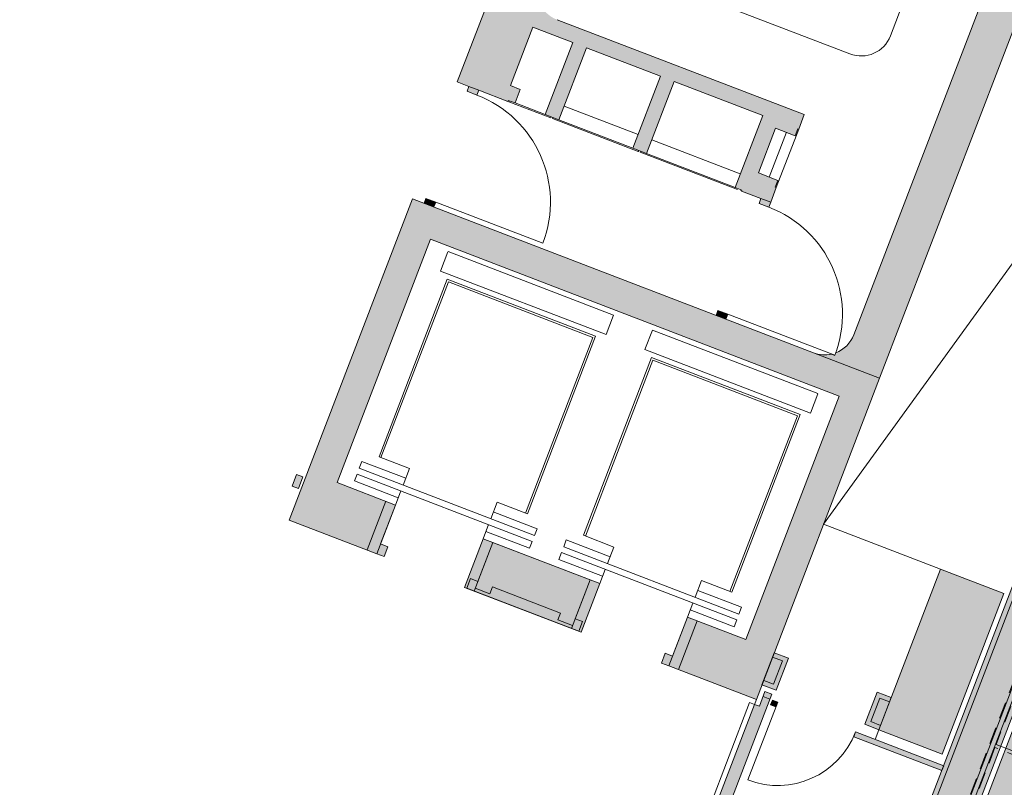
# Model space of a CAD drawing. Units: metres. Extents: x 6127 to 6509, y 343642 to 343987.
# Drawn here: x 6147 to 6156, y 343946 to 343954 of the extents above; entities that cross this region are included whole.
import ezdxf

# ---------------------------------------------------------------- set-up
doc = ezdxf.new("R2010")
doc.units = ezdxf.units.M
doc.header["$LTSCALE"] = 2
for name, pattern in [('DASHED', [0.75, 0.5, -0.25]), ('MITTE', [2, 1.25, -0.25, 0.25, -0.25]), ('VERDECKT', [2.5, 2, -0.5])]:
    doc.linetypes.add(name, pattern=pattern)
for name, color, linetype, lineweight in [('A_00_Block', 214, 'CONTINUOUS', 0), ('A_00_UNBESTIMMT', 7, 'CONTINUOUS', 9), ('A_01_Bebauung_Bestand', 7, 'CONTINUOUS', 20), ('A_02_Untersicht_tragend', 7, 'DASHED', 20), ('A_03_FETÜ_SN', 131, 'CONTINUOUS', 13), ('A_03_Fördertechnik_SN', 7, 'CONTINUOUS', 13), ('A_03_Stiege-Rampe_AN', 7, 'CONTINUOUS', 9), ('A_03_Technik', 7, 'MITTE', 0), ('A_06_Symbol Schacht', 252, 'CONTINUOUS', 13)]:
    doc.layers.add(name, color=color, linetype=linetype, lineweight=lineweight)
doc.layers.add('A_03_DS_Deckenraster', color=7, linetype='VERDECKT', lineweight=5, true_color=0xcc0099)
doc.layers.add('A_06_Solid_Bestand', color=7, linetype='CONTINUOUS', lineweight=0, true_color=0x595959)
doc.layers.add('B_S+V_Schraff_SV', color=7, linetype='CONTINUOUS', lineweight=13, true_color=0xa5e59f, transparency=0.4)

# ---------------------------------------------------------------- blocks, each defined once
blk = doc.blocks.new('TUER')
at = {"layer": 'A_03_FETÜ_SN'}
blk.add_line((-1, 0), (0, 0), dxfattribs=at)
blk.add_arc((0, 0), 1, 90, 180, dxfattribs=at)
blk = doc.blocks.new('*U387')
at = {"layer": 'A_03_DS_Deckenraster', "ltscale": 0.4}
blk.add_lwpolyline([(-89.854, -658.769), (-317.44, -264.578), (-235.058, -217.014), (-226.279, -201.809), (-210.691, -210.809), (-88.98, 0), (88.98, 0), (210.691, -210.809), (226.279, -201.809), (235.058, -217.014), (317.44, -264.578), (89.854, -658.769)], dxfattribs=at)
for points in [[(-292.331, -290.668), (-299.346, -294.719), (-293.496, -304.851), (-286.481, -300.801)], [(-286.331, -301.061), (-293.346, -305.111), (-287.496, -315.243), (-280.481, -311.193)]]:
    blk.add_lwpolyline(points, close=True, dxfattribs=at)

msp = doc.modelspace()

# ---------------------------------------------------------------- hatches: boundary and pattern name
at = {"layer": 'A_06_Solid_Bestand', "ltscale": 10}
h = msp.add_hatch(color=256, dxfattribs=at)
edge = h.paths.add_edge_path()
edge.add_ellipse((6154.408, 343950.916), major_axis=(-0.1763, -0.2427), ratio=1, start_angle=15, end_angle=48.55731)
edge.add_line((6154.4733, 343950.6232), (6154.5052, 343950.6109))
edge.add_ellipse((6153.4782, 343951.0051), major_axis=(0.89, -0.6465), ratio=1, start_angle=15, end_angle=16.36045)
edge.add_ellipse((6154.408, 343950.916), major_axis=(0.2427, -0.1763), ratio=1, start_angle=-33.26909, end_angle=15)
edge.add_line((6154.6881, 343950.8085), (6156.7663, 343956.2234))
edge.add_ellipse((6156.4862, 343956.3309), major_axis=(-0.1763, -0.2427), ratio=1, start_angle=105, end_angle=195)
edge.add_line((6156.5937, 343956.611), (6153.3821, 343957.8435))
edge.add_ellipse((6153.2746, 343957.5635), major_axis=(-0.1763, -0.2427), ratio=1, start_angle=195, end_angle=285)
edge.add_line((6152.9945, 343957.6709), (6151.6688, 343954.2166))
edge.add_ellipse((6151.9489, 343954.1091), major_axis=(-0.1763, -0.2427), ratio=1, start_angle=285, end_angle=375)
edge.add_line((6151.8414, 343953.829), (6154.2127, 343952.9189))
edge.add_line((6154.2127, 343952.9189), (6154.159, 343952.7789))
edge.add_line((6154.159, 343952.7789), (6154.1496, 343952.7825))
edge.add_line((6154.1496, 343952.7825), (6154.1246, 343952.7171))
edge.add_line((6154.1246, 343952.7171), (6153.9378, 343952.7888))
edge.add_line((6153.9378, 343952.7888), (6153.773, 343952.3593))
edge.add_line((6153.773, 343952.3593), (6153.9597, 343952.2877))
edge.add_line((6153.9597, 343952.2877), (6153.9347, 343952.2223))
edge.add_line((6153.9347, 343952.2223), (6153.944, 343952.2187))
edge.add_line((6153.944, 343952.2187), (6153.8902, 343952.0787))
edge.add_line((6153.8902, 343952.0787), (6153.8723, 343952.032))
edge.add_line((6153.8723, 343952.032), (6153.779, 343952.0678))
edge.add_line((6153.779, 343952.0678), (6153.7969, 343952.1145))
edge.add_line((6153.7969, 343952.1145), (6153.6102, 343952.1862))
edge.add_line((6153.6102, 343952.1862), (6153.6138, 343952.1955))
edge.add_line((6153.6138, 343952.1955), (6153.5484, 343952.2206))
edge.add_line((6153.5484, 343952.2206), (6153.8135, 343952.9115))
edge.add_line((6153.8135, 343952.9115), (6152.964, 343953.2375))
edge.add_line((6152.964, 343953.2375), (6152.6988, 343952.5467))
edge.add_line((6152.6988, 343952.5467), (6152.5681, 343952.5968))
edge.add_line((6152.5681, 343952.5968), (6152.8333, 343953.2877))
edge.add_line((6152.8333, 343953.2877), (6152.1237, 343953.56))
edge.add_line((6152.1237, 343953.56), (6151.8586, 343952.8691))
edge.add_line((6151.8586, 343952.8691), (6151.7279, 343952.9193))
edge.add_line((6151.7279, 343952.9193), (6151.993, 343953.6102))
edge.add_line((6151.993, 343953.6102), (6151.6102, 343953.7571))
edge.add_line((6151.6102, 343953.7571), (6151.3952, 343953.1969))
edge.add_line((6151.3952, 343953.1969), (6151.4886, 343953.1611))
edge.add_line((6151.4886, 343953.1611), (6151.4384, 343953.0304))
edge.add_line((6151.4384, 343953.0304), (6151.3731, 343953.0554))
edge.add_line((6151.3731, 343953.0554), (6151.3695, 343953.0461))
edge.add_line((6151.3695, 343953.0461), (6151.0894, 343953.1536))
edge.add_line((6151.0894, 343953.1536), (6151.0715, 343953.1069))
edge.add_line((6151.0715, 343953.1069), (6150.9782, 343953.1428))
edge.add_line((6150.9782, 343953.1428), (6150.9961, 343953.1894))
edge.add_line((6150.9961, 343953.1894), (6150.884, 343953.2324))
edge.add_line((6150.884, 343953.2324), (6152.9264, 343958.554))
edge.add_line((6152.9264, 343958.554), (6157.4077, 343956.8341))
edge.add_line((6157.4077, 343956.8341), (6154.9354, 343950.3923))
edge.add_line((6154.9354, 343950.3923), (6154.3005, 343950.6359))
h = msp.add_hatch(color=256, dxfattribs=at)
edge = h.paths.add_edge_path()
edge.add_ellipse((6154.408, 343950.916), major_axis=(-0.1763, -0.2427), ratio=1, start_angle=15, end_angle=48.55731)
edge.add_line((6154.4733, 343950.6232), (6154.5052, 343950.6109))
edge.add_ellipse((6153.4782, 343951.0051), major_axis=(0.89, -0.6465), ratio=1, start_angle=15, end_angle=16.36045)
edge.add_ellipse((6154.408, 343950.916), major_axis=(0.2427, -0.1763), ratio=1, start_angle=-33.26909, end_angle=15)
edge.add_line((6154.6881, 343950.8085), (6156.7663, 343956.2234))
edge.add_ellipse((6156.4862, 343956.3309), major_axis=(-0.1763, -0.2427), ratio=1, start_angle=105, end_angle=195)
edge.add_line((6156.5937, 343956.611), (6153.3821, 343957.8435))
edge.add_ellipse((6153.2746, 343957.5635), major_axis=(-0.1763, -0.2427), ratio=1, start_angle=195, end_angle=285)
edge.add_line((6152.9945, 343957.6709), (6151.6688, 343954.2166))
edge.add_ellipse((6151.9489, 343954.1091), major_axis=(-0.1763, -0.2427), ratio=1, start_angle=285, end_angle=375)
edge.add_line((6151.8414, 343953.829), (6154.2127, 343952.9189))
edge.add_line((6154.2127, 343952.9189), (6154.159, 343952.7789))
edge.add_line((6154.159, 343952.7789), (6154.1496, 343952.7825))
edge.add_line((6154.1496, 343952.7825), (6154.1246, 343952.7171))
edge.add_line((6154.1246, 343952.7171), (6153.9378, 343952.7888))
edge.add_line((6153.9378, 343952.7888), (6153.773, 343952.3593))
edge.add_line((6153.773, 343952.3593), (6153.9597, 343952.2877))
edge.add_line((6153.9597, 343952.2877), (6153.9347, 343952.2223))
edge.add_line((6153.9347, 343952.2223), (6153.944, 343952.2187))
edge.add_line((6153.944, 343952.2187), (6153.8902, 343952.0787))
edge.add_line((6153.8902, 343952.0787), (6153.8723, 343952.032))
edge.add_line((6153.8723, 343952.032), (6153.779, 343952.0678))
edge.add_line((6153.779, 343952.0678), (6153.7969, 343952.1145))
edge.add_line((6153.7969, 343952.1145), (6153.6102, 343952.1862))
edge.add_line((6153.6102, 343952.1862), (6153.6138, 343952.1955))
edge.add_line((6153.6138, 343952.1955), (6153.5484, 343952.2206))
edge.add_line((6153.5484, 343952.2206), (6153.8135, 343952.9115))
edge.add_line((6153.8135, 343952.9115), (6152.964, 343953.2375))
edge.add_line((6152.964, 343953.2375), (6152.6988, 343952.5467))
edge.add_line((6152.6988, 343952.5467), (6152.5681, 343952.5968))
edge.add_line((6152.5681, 343952.5968), (6152.8333, 343953.2877))
edge.add_line((6152.8333, 343953.2877), (6152.1237, 343953.56))
edge.add_line((6152.1237, 343953.56), (6151.8586, 343952.8691))
edge.add_line((6151.8586, 343952.8691), (6151.7279, 343952.9193))
edge.add_line((6151.7279, 343952.9193), (6151.993, 343953.6102))
edge.add_line((6151.993, 343953.6102), (6151.6102, 343953.7571))
edge.add_line((6151.6102, 343953.7571), (6151.3952, 343953.1969))
edge.add_line((6151.3952, 343953.1969), (6151.4886, 343953.1611))
edge.add_line((6151.4886, 343953.1611), (6151.4384, 343953.0304))
edge.add_line((6151.4384, 343953.0304), (6151.3731, 343953.0554))
edge.add_line((6151.3731, 343953.0554), (6151.3695, 343953.0461))
edge.add_line((6151.3695, 343953.0461), (6151.0894, 343953.1536))
edge.add_line((6151.0894, 343953.1536), (6151.0715, 343953.1069))
edge.add_line((6151.0715, 343953.1069), (6150.9782, 343953.1428))
edge.add_line((6150.9782, 343953.1428), (6150.9961, 343953.1894))
edge.add_line((6150.9961, 343953.1894), (6150.884, 343953.2324))
edge.add_line((6150.884, 343953.2324), (6152.9264, 343958.554))
edge.add_line((6152.9264, 343958.554), (6157.4077, 343956.8341))
edge.add_line((6157.4077, 343956.8341), (6154.9354, 343950.3923))
edge.add_line((6154.9354, 343950.3923), (6154.3005, 343950.6359))
for points in [[(6155.1265, 343944.3314), (6154.711, 343944.4908), (6159.0751, 343955.8622), (6159.4906, 343955.7027)], [(6155.1265, 343944.3314), (6154.711, 343944.4908), (6159.0751, 343955.8622), (6159.4906, 343955.7027)], [(6152.9127, 343947.6338), (6152.8427, 343947.6607), (6152.8786, 343947.7541), (6152.9486, 343947.7272), (6153.0919, 343948.1006), (6153.6521, 343947.8856), (6154.5478, 343950.2197), (6150.6267, 343951.7245), (6149.7309, 343949.3905), (6150.2911, 343949.1755), (6150.1478, 343948.8021), (6150.2178, 343948.7752), (6150.182, 343948.6819), (6150.1119, 343948.7087), (6149.2717, 343949.0312), (6150.4541, 343952.1121), (6154.9354, 343950.3923), (6153.753, 343947.3114)], [(6150.1119, 343948.7087), (6150.2911, 343949.1755), (6149.7309, 343949.3905), (6150.6267, 343951.7245), (6154.5478, 343950.2197), (6153.6521, 343947.8856), (6153.0919, 343948.1006), (6152.9127, 343947.6338), (6153.753, 343947.3114), (6154.9354, 343950.3923), (6150.4541, 343952.1121), (6149.2717, 343949.0312)], [(6152.9127, 343947.6338), (6152.8427, 343947.6607), (6152.8786, 343947.7541), (6152.9486, 343947.7272), (6153.0919, 343948.1006), (6153.6521, 343947.8856), (6154.5478, 343950.2197), (6150.6267, 343951.7245), (6149.7309, 343949.3905), (6150.2911, 343949.1755), (6150.1478, 343948.8021), (6150.2178, 343948.7752), (6150.182, 343948.6819), (6150.1119, 343948.7087), (6149.2717, 343949.0312), (6150.4541, 343952.1121), (6154.9354, 343950.3923), (6153.753, 343947.3114)], [(6150.1119, 343948.7087), (6150.2911, 343949.1755), (6149.7309, 343949.3905), (6150.6267, 343951.7245), (6154.5478, 343950.2197), (6153.6521, 343947.8856), (6153.0919, 343948.1006), (6152.9127, 343947.6338), (6153.753, 343947.3114), (6154.9354, 343950.3923), (6150.4541, 343952.1121), (6149.2717, 343949.0312)], [(6150.5661, 343952.0691), (6150.584, 343952.1158), (6150.6774, 343952.08), (6150.6595, 343952.0333)], [(6150.5661, 343952.0691), (6150.584, 343952.1158), (6150.6774, 343952.08), (6150.6595, 343952.0333)], [(6152.0725, 343947.9563), (6152.2517, 343948.4231), (6151.1313, 343948.8531), (6150.9522, 343948.3863)], [(6152.0725, 343947.9563), (6152.2517, 343948.4231), (6151.1313, 343948.8531), (6150.9522, 343948.3863)], [(6150.9755, 343948.3773), (6151.0113, 343948.4707), (6151.0814, 343948.4438), (6151.2247, 343948.8172), (6152.1583, 343948.4589), (6152.015, 343948.0855), (6152.085, 343948.0586), (6152.0492, 343947.9653)], [(6150.9755, 343948.3773), (6151.0113, 343948.4707), (6151.0814, 343948.4438), (6151.2247, 343948.8172), (6152.1583, 343948.4589), (6152.015, 343948.0855), (6152.085, 343948.0586), (6152.0492, 343947.9653)], [(6156.1251, 343948.329), (6155.5183, 343948.5619), (6154.9271, 343947.0214), (6155.5339, 343946.7885)], [(6156.1251, 343948.329), (6155.5183, 343948.5619), (6154.9271, 343947.0214), (6155.5339, 343946.7885)], [(6154.0604, 343947.7075), (6153.925, 343947.7595), (6153.8067, 343947.4514), (6153.9421, 343947.3994)], [(6154.0604, 343947.7075), (6153.925, 343947.7595), (6153.8067, 343947.4514), (6153.9421, 343947.3994)], [(6153.7351, 343947.2647), (6153.7818, 343947.2468), (6153.8355, 343947.3868), (6153.9009, 343947.3617), (6152.9729, 343944.9437), (6152.8608, 343944.9867)], [(6153.7351, 343947.2647), (6153.7818, 343947.2468), (6153.8355, 343947.3868), (6153.9009, 343947.3617), (6152.9729, 343944.9437), (6152.8608, 343944.9867)], [(6155.0453, 343947.3295), (6154.9099, 343947.3815), (6154.7917, 343947.0734), (6154.9271, 343947.0214)], [(6155.0453, 343947.3295), (6154.9099, 343947.3815), (6154.7917, 343947.0734), (6154.9271, 343947.0214)], [(6153.9576, 343947.2864), (6153.9063, 343947.3061), (6153.8884, 343947.2594), (6153.9397, 343947.2397)], [(6153.9576, 343947.2864), (6153.9063, 343947.3061), (6153.8884, 343947.2594), (6153.9397, 343947.2397)], [(6154.7045, 343946.9998), (6154.6865, 343946.9531), (6155.5315, 343946.6288), (6155.5494, 343946.6755)], [(6154.7045, 343946.9998), (6154.6865, 343946.9531), (6155.5315, 343946.6288), (6155.5494, 343946.6755)]]:
    msp.add_hatch(color=256, dxfattribs=at).paths.add_polyline_path(points)
h = msp.add_hatch(color=256, dxfattribs=at)
h.paths.add_polyline_path([(6153.3669, 343950.9942), (6153.3848, 343951.0409), (6153.4782, 343951.0051), (6153.4603, 343950.9584)])
edge = h.paths.add_edge_path(flags=16)
edge.add_line((6153.4603, 343950.9584), (6153.4782, 343951.0051))
h = msp.add_hatch(color=256, dxfattribs=at)
h.paths.add_polyline_path([(6153.3669, 343950.9942), (6153.3848, 343951.0409), (6153.4782, 343951.0051), (6153.4603, 343950.9584)])
edge = h.paths.add_edge_path(flags=16)
edge.add_line((6153.4603, 343950.9584), (6153.4782, 343951.0051))
at = {"layer": 'A_06_Solid_Bestand'}
msp.add_hatch(color=256, dxfattribs=at).paths.add_polyline_path([(6149.4042, 343949.4463), (6149.3435, 343949.4696), (6149.3005, 343949.3575), (6149.3612, 343949.3342)])
msp.add_hatch(color=256, dxfattribs=at).paths.add_polyline_path([(6149.4042, 343949.4463), (6149.3435, 343949.4696), (6149.3005, 343949.3575), (6149.3612, 343949.3342)])
at = {"layer": 'B_S+V_Schraff_SV'}
h = msp.add_hatch(color=256, dxfattribs=at)
h.dxf.hatch_style = 1
h.paths.add_polyline_path([(6158.6003, 343953.2434), (6155.1516, 343944.2575), (6157.3923, 343943.3975), (6160.8409, 343952.3835)])
h = msp.add_hatch(color=256, dxfattribs=at)
h.dxf.hatch_style = 1
h.paths.add_polyline_path([(6158.6003, 343953.2434), (6155.1516, 343944.2575), (6157.3923, 343943.3975), (6160.8409, 343952.3835)])

# ---------------------------------------------------------------- linework, layer by layer
at = {"layer": 'A_00_UNBESTIMMT'}
for p, q in [((6158.6003, 343953.2434), (6155.1015, 343944.1268)), ((6158.6003, 343953.2434), (6155.1015, 343944.1268)), ((6152.9539, 343945.3687), (6153.6884, 343947.2826)), ((6152.9539, 343945.3687), (6153.6884, 343947.2826)), ((6153.6884, 343947.2826), (6153.7351, 343947.2647)), ((6153.6884, 343947.2826), (6153.7351, 343947.2647)), ((6153.7351, 343947.2647), (6153.753, 343947.3114)), ((6153.7351, 343947.2647), (6153.753, 343947.3114))]:
    msp.add_line(p, q, dxfattribs=at)
at = {"layer": 'A_01_Bebauung_Bestand'}
for p, q in [((6150.884, 343953.2324), (6152.9264, 343958.554)), ((6150.884, 343953.2324), (6152.9264, 343958.554)), ((6157.4077, 343956.8341), (6154.9354, 343950.3923)), ((6157.4077, 343956.8341), (6154.9354, 343950.3923)), ((6154.6881, 343950.8085), (6156.7663, 343956.2234)), ((6154.6881, 343950.8085), (6156.7663, 343956.2234)), ((6159.101, 343955.804), (6154.7763, 343944.5354)), ((6159.101, 343955.804), (6154.7763, 343944.5354)), ((6159.4392, 343955.7224), (6155.0823, 343944.3698)), ((6159.4392, 343955.7224), (6155.0823, 343944.3698)), ((6151.6102, 343953.7571), (6151.3952, 343953.1969)), ((6151.6102, 343953.7571), (6151.3952, 343953.1969)), ((6151.993, 343953.6102), (6151.6102, 343953.7571)), ((6151.993, 343953.6102), (6151.6102, 343953.7571)), ((6151.8414, 343953.829), (6154.2127, 343952.9189)), ((6151.8414, 343953.829), (6154.2127, 343952.9189)), ((6151.7279, 343952.9193), (6151.993, 343953.6102)), ((6151.7279, 343952.9193), (6151.993, 343953.6102)), ((6152.1237, 343953.56), (6151.8586, 343952.8691)), ((6152.1237, 343953.56), (6151.8586, 343952.8691)), ((6152.8333, 343953.2877), (6152.1237, 343953.56)), ((6152.8333, 343953.2877), (6152.1237, 343953.56)), ((6152.5681, 343952.5968), (6152.8333, 343953.2877)), ((6152.5681, 343952.5968), (6152.8333, 343953.2877)), ((6150.9961, 343953.1894), (6150.884, 343953.2324)), ((6150.9961, 343953.1894), (6150.884, 343953.2324)), ((6150.9782, 343953.1428), (6150.9961, 343953.1894)), ((6150.9782, 343953.1428), (6150.9961, 343953.1894)), ((6151.0894, 343953.1536), (6150.9961, 343953.1894)), ((6151.0894, 343953.1536), (6150.9961, 343953.1894)), ((6151.3952, 343953.1969), (6151.4886, 343953.1611)), ((6151.3952, 343953.1969), (6151.4886, 343953.1611)), ((6152.964, 343953.2375), (6152.6988, 343952.5467)), ((6152.964, 343953.2375), (6152.6988, 343952.5467)), ((6153.8135, 343952.9115), (6152.964, 343953.2375)), ((6153.8135, 343952.9115), (6152.964, 343953.2375)), ((6151.0715, 343953.1069), (6150.9782, 343953.1428)), ((6151.0715, 343953.1069), (6150.9782, 343953.1428)), ((6151.0894, 343953.1536), (6151.0715, 343953.1069)), ((6151.0894, 343953.1536), (6151.0715, 343953.1069)), ((6151.3695, 343953.0461), (6151.0894, 343953.1536)), ((6151.3695, 343953.0461), (6151.0894, 343953.1536)), ((6151.4886, 343953.1611), (6151.4384, 343953.0304)), ((6151.4886, 343953.1611), (6151.4384, 343953.0304)), ((6151.3731, 343953.0554), (6151.3695, 343953.0461)), ((6151.3731, 343953.0554), (6151.3695, 343953.0461)), ((6151.4384, 343953.0304), (6151.3731, 343953.0554)), ((6151.4384, 343953.0304), (6151.3731, 343953.0554)), ((6151.8586, 343952.8691), (6151.7279, 343952.9193)), ((6151.8586, 343952.8691), (6151.7279, 343952.9193)), ((6153.5484, 343952.2206), (6153.8135, 343952.9115)), ((6153.5484, 343952.2206), (6153.8135, 343952.9115)), ((6154.2127, 343952.9189), (6154.159, 343952.7789)), ((6154.2127, 343952.9189), (6154.159, 343952.7789)), ((6153.9378, 343952.7888), (6153.773, 343952.3593)), ((6153.9378, 343952.7888), (6153.773, 343952.3593)), ((6154.1246, 343952.7171), (6153.9378, 343952.7888)), ((6154.1246, 343952.7171), (6153.9378, 343952.7888)), ((6154.1496, 343952.7825), (6154.1246, 343952.7171)), ((6154.1496, 343952.7825), (6154.1246, 343952.7171)), ((6154.159, 343952.7789), (6154.1496, 343952.7825)), ((6154.159, 343952.7789), (6154.1496, 343952.7825)), ((6152.6988, 343952.5467), (6152.5681, 343952.5968)), ((6152.6988, 343952.5467), (6152.5681, 343952.5968)), ((6153.773, 343952.3593), (6153.9597, 343952.2877)), ((6153.773, 343952.3593), (6153.9597, 343952.2877)), ((6153.9597, 343952.2877), (6153.9347, 343952.2223)), ((6153.9597, 343952.2877), (6153.9347, 343952.2223)), ((6153.6138, 343952.1955), (6153.5484, 343952.2206)), ((6153.6138, 343952.1955), (6153.5484, 343952.2206)), ((6153.6102, 343952.1862), (6153.6138, 343952.1955)), ((6153.6102, 343952.1862), (6153.6138, 343952.1955)), ((6153.7969, 343952.1145), (6153.6102, 343952.1862)), ((6153.7969, 343952.1145), (6153.6102, 343952.1862)), ((6153.944, 343952.2187), (6153.8902, 343952.0787)), ((6153.944, 343952.2187), (6153.8902, 343952.0787)), ((6153.9347, 343952.2223), (6153.944, 343952.2187)), ((6153.9347, 343952.2223), (6153.944, 343952.2187)), ((6150.5661, 343952.0691), (6150.584, 343952.1158)), ((6150.5661, 343952.0691), (6150.584, 343952.1158)), ((6150.6595, 343952.0333), (6150.5661, 343952.0691)), ((6150.6595, 343952.0333), (6150.5661, 343952.0691)), ((6150.584, 343952.1158), (6150.6774, 343952.08)), ((6150.584, 343952.1158), (6150.6774, 343952.08)), ((6150.6774, 343952.08), (6150.6595, 343952.0333)), ((6150.6774, 343952.08), (6150.6595, 343952.0333)), ((6153.779, 343952.0678), (6153.7969, 343952.1145)), ((6153.779, 343952.0678), (6153.7969, 343952.1145)), ((6153.8723, 343952.032), (6153.779, 343952.0678)), ((6153.8723, 343952.032), (6153.779, 343952.0678)), ((6153.7969, 343952.1145), (6153.8902, 343952.0787)), ((6153.7969, 343952.1145), (6153.8902, 343952.0787)), ((6153.8902, 343952.0787), (6153.8723, 343952.032)), ((6153.8902, 343952.0787), (6153.8723, 343952.032)), ((6153.3669, 343950.9942), (6153.3848, 343951.0409)), ((6153.3669, 343950.9942), (6153.3848, 343951.0409)), ((6153.3848, 343951.0409), (6153.4782, 343951.0051)), ((6153.3848, 343951.0409), (6153.4782, 343951.0051)), ((6153.4782, 343951.0051), (6153.4603, 343950.9584)), ((6153.4782, 343951.0051), (6153.4603, 343950.9584)), ((6153.4603, 343950.9584), (6153.3669, 343950.9942)), ((6153.4603, 343950.9584), (6153.3669, 343950.9942)), ((6154.9354, 343950.3923), (6154.3005, 343950.6359)), ((6154.9354, 343950.3923), (6154.3005, 343950.6359)), ((6154.4733, 343950.6232), (6154.5052, 343950.6109)), ((6154.4733, 343950.6232), (6154.5052, 343950.6109)), ((6149.3005, 343949.3575), (6149.3435, 343949.4696)), ((6149.3005, 343949.3575), (6149.3435, 343949.4696)), ((6149.3435, 343949.4696), (6149.4042, 343949.4463)), ((6149.3435, 343949.4696), (6149.4042, 343949.4463)), ((6149.3612, 343949.3342), (6149.4042, 343949.4463)), ((6149.3612, 343949.3342), (6149.4042, 343949.4463)), ((6149.3005, 343949.3575), (6149.3612, 343949.3342)), ((6149.3005, 343949.3575), (6149.3612, 343949.3342)), ((6156.4985, 343948.1857), (6155.0564, 343944.4279)), ((6156.4985, 343948.1857), (6155.0564, 343944.4279)), ((6154.0022, 343947.6816), (6153.9089, 343947.7175)), ((6154.0022, 343947.6816), (6153.9089, 343947.7175)), ((6154.0022, 343947.6816), (6153.9162, 343947.4576)), ((6154.0022, 343947.6816), (6153.9162, 343947.4576)), ((6153.9162, 343947.4576), (6153.8229, 343947.4934)), ((6153.9162, 343947.4576), (6153.8229, 343947.4934)), ((6153.8829, 343947.315), (6153.8176, 343947.3401)), ((6153.8829, 343947.315), (6153.8176, 343947.3401)), ((6154.9358, 343947.3233), (6154.8498, 343947.0993)), ((6154.9358, 343947.3233), (6154.8498, 343947.0993)), ((6155.0292, 343947.2875), (6154.9358, 343947.3233)), ((6155.0292, 343947.2875), (6154.9358, 343947.3233)), ((6154.9432, 343947.0634), (6154.8498, 343947.0993)), ((6154.9432, 343947.0634), (6154.8498, 343947.0993)), ((6154.9271, 343947.0214), (6154.8912, 343946.9281)), ((6154.9271, 343947.0214), (6154.8912, 343946.9281))]:
    msp.add_line(p, q, dxfattribs=at)
at = {"layer": 'A_01_Bebauung_Bestand', "ltscale": 10}
for p, q in [((6150.0186, 343948.7446), (6150.1977, 343949.2114)), ((6150.0186, 343948.7446), (6150.1977, 343949.2114)), ((6151.0455, 343948.3504), (6151.2247, 343948.8172)), ((6151.0455, 343948.3504), (6151.2247, 343948.8172)), ((6151.9791, 343947.9921), (6152.1583, 343948.4589)), ((6151.9791, 343947.9921), (6152.1583, 343948.4589)), ((6151.1963, 343948.3247), (6151.0563, 343948.3784)), ((6151.1963, 343948.3247), (6151.0563, 343948.3784)), ((6151.1963, 343948.3247), (6151.2214, 343948.39)), ((6151.1963, 343948.3247), (6151.2214, 343948.39)), ((6151.8749, 343948.1392), (6151.2214, 343948.39)), ((6151.8749, 343948.1392), (6151.2214, 343948.39)), ((6151.8499, 343948.0739), (6151.8749, 343948.1392)), ((6151.8499, 343948.0739), (6151.8749, 343948.1392)), ((6151.9899, 343948.0201), (6151.8499, 343948.0739)), ((6151.9899, 343948.0201), (6151.8499, 343948.0739)), ((6153.0061, 343947.598), (6153.1853, 343948.0648)), ((6153.0061, 343947.598), (6153.1853, 343948.0648))]:
    msp.add_line(p, q, dxfattribs=at)
at = {"layer": 'A_01_Bebauung_Bestand'}
for points in [[(6155.1265, 343944.3314), (6154.711, 343944.4908), (6159.0751, 343955.8622), (6159.4906, 343955.7027), (6155.1265, 343944.3314)], [(6155.1265, 343944.3314), (6154.711, 343944.4908), (6159.0751, 343955.8622), (6159.4906, 343955.7027), (6155.1265, 343944.3314)], [(6156.1251, 343948.329), (6155.5183, 343948.5619), (6154.9271, 343947.0214), (6155.5339, 343946.7885), (6156.1251, 343948.329)], [(6156.1251, 343948.329), (6155.5183, 343948.5619), (6154.9271, 343947.0214), (6155.5339, 343946.7885), (6156.1251, 343948.329)], [(6154.0604, 343947.7075), (6153.925, 343947.7595), (6153.8067, 343947.4514), (6153.9421, 343947.3994), (6154.0604, 343947.7075)], [(6154.0604, 343947.7075), (6153.925, 343947.7595), (6153.8067, 343947.4514), (6153.9421, 343947.3994), (6154.0604, 343947.7075)], [(6153.7351, 343947.2647), (6152.8608, 343944.9867), (6152.9729, 343944.9437), (6153.9009, 343947.3617)], [(6153.7351, 343947.2647), (6152.8608, 343944.9867), (6152.9729, 343944.9437), (6153.9009, 343947.3617)], [(6153.7351, 343947.2647), (6153.7818, 343947.2468), (6153.8355, 343947.3868), (6153.9009, 343947.3617)], [(6153.7351, 343947.2647), (6153.7818, 343947.2468), (6153.8355, 343947.3868), (6153.9009, 343947.3617)], [(6155.0453, 343947.3295), (6154.9099, 343947.3815), (6154.7917, 343947.0734), (6154.9271, 343947.0214), (6155.0453, 343947.3295)], [(6155.0453, 343947.3295), (6154.9099, 343947.3815), (6154.7917, 343947.0734), (6154.9271, 343947.0214), (6155.0453, 343947.3295)], [(6153.9576, 343947.2864), (6153.9063, 343947.3061), (6153.8884, 343947.2594), (6153.9397, 343947.2397), (6153.9576, 343947.2864)], [(6153.9576, 343947.2864), (6153.9063, 343947.3061), (6153.8884, 343947.2594), (6153.9397, 343947.2397), (6153.9576, 343947.2864)], [(6154.7045, 343946.9998), (6154.6865, 343946.9531), (6155.5315, 343946.6288), (6155.5494, 343946.6755), (6154.7045, 343946.9998)], [(6154.7045, 343946.9998), (6154.6865, 343946.9531), (6155.5315, 343946.6288), (6155.5494, 343946.6755), (6154.7045, 343946.9998)]]:
    msp.add_lwpolyline(points, dxfattribs=at)
for points in [[(6152.9127, 343947.6338), (6152.8427, 343947.6607), (6152.8786, 343947.7541), (6152.9486, 343947.7272), (6153.0919, 343948.1006), (6153.6521, 343947.8856), (6154.5478, 343950.2197), (6150.6267, 343951.7245), (6149.7309, 343949.3905), (6150.2911, 343949.1755), (6150.1478, 343948.8021), (6150.2178, 343948.7752), (6150.182, 343948.6819), (6150.1119, 343948.7087), (6149.2717, 343949.0312), (6150.4541, 343952.1121), (6154.9354, 343950.3923), (6153.753, 343947.3114)], [(6152.9127, 343947.6338), (6152.8427, 343947.6607), (6152.8786, 343947.7541), (6152.9486, 343947.7272), (6153.0919, 343948.1006), (6153.6521, 343947.8856), (6154.5478, 343950.2197), (6150.6267, 343951.7245), (6149.7309, 343949.3905), (6150.2911, 343949.1755), (6150.1478, 343948.8021), (6150.2178, 343948.7752), (6150.182, 343948.6819), (6150.1119, 343948.7087), (6149.2717, 343949.0312), (6150.4541, 343952.1121), (6154.9354, 343950.3923), (6153.753, 343947.3114)], [(6150.9755, 343948.3773), (6151.0113, 343948.4707), (6151.0814, 343948.4438), (6151.2247, 343948.8172), (6152.1583, 343948.4589), (6152.015, 343948.0855), (6152.085, 343948.0586), (6152.0492, 343947.9653)], [(6150.9755, 343948.3773), (6151.0113, 343948.4707), (6151.0814, 343948.4438), (6151.2247, 343948.8172), (6152.1583, 343948.4589), (6152.015, 343948.0855), (6152.085, 343948.0586), (6152.0492, 343947.9653)]]:
    msp.add_lwpolyline(points, close=True, dxfattribs=at)
at = {"layer": 'A_01_Bebauung_Bestand', "ltscale": 10}
for points in [[(6150.1119, 343948.7087), (6150.2911, 343949.1755), (6149.7309, 343949.3905), (6150.6267, 343951.7245), (6154.5478, 343950.2197), (6153.6521, 343947.8856), (6153.0919, 343948.1006), (6152.9127, 343947.6338), (6153.753, 343947.3114), (6154.9354, 343950.3923), (6150.4541, 343952.1121), (6149.2717, 343949.0312)], [(6150.1119, 343948.7087), (6150.2911, 343949.1755), (6149.7309, 343949.3905), (6150.6267, 343951.7245), (6154.5478, 343950.2197), (6153.6521, 343947.8856), (6153.0919, 343948.1006), (6152.9127, 343947.6338), (6153.753, 343947.3114), (6154.9354, 343950.3923), (6150.4541, 343952.1121), (6149.2717, 343949.0312)], [(6152.0725, 343947.9563), (6152.2517, 343948.4231), (6151.1313, 343948.8531), (6150.9522, 343948.3863)], [(6152.0725, 343947.9563), (6152.2517, 343948.4231), (6151.1313, 343948.8531), (6150.9522, 343948.3863)]]:
    msp.add_lwpolyline(points, close=True, dxfattribs=at)
for centre, radius, start, end in [((6154.408, 343950.916), 0.3, 290.73503, 339.00412), ((6154.408, 343950.916), 0.3, 290.73503, 339.00412), ((6154.408, 343950.916), 0.3, 249.00412, 282.56143), ((6154.408, 343950.916), 0.3, 249.00412, 282.56143), ((6153.4782, 343951.0051), 1.1, 339.00412, 340.36457), ((6153.4782, 343951.0051), 1.1, 339.00412, 340.36457)]:
    msp.add_arc(centre, radius, start, end, dxfattribs=at)
at = {"layer": 'A_02_Untersicht_tragend'}
for p, q in [((6151.3788, 343953.0425), (6151.3824, 343953.0519)), ((6151.3788, 343953.0425), (6151.3824, 343953.0519)), ((6151.3788, 343953.0425), (6151.7803, 343952.8885)), ((6151.3788, 343953.0425), (6151.7803, 343952.8885)), ((6151.4384, 343953.0304), (6151.7279, 343952.9193)), ((6151.4384, 343953.0304), (6151.7279, 343952.9193)), ((6151.9087, 343952.9998), (6152.6183, 343952.7275)), ((6151.9087, 343952.9998), (6152.6183, 343952.7275)), ((6151.7839, 343952.8978), (6151.7803, 343952.8885)), ((6151.7839, 343952.8978), (6151.7803, 343952.8885)), ((6151.8026, 343952.8906), (6151.799, 343952.8813)), ((6151.8026, 343952.8906), (6151.799, 343952.8813)), ((6151.799, 343952.8813), (6152.6205, 343952.566)), ((6151.799, 343952.8813), (6152.6205, 343952.566)), ((6151.8586, 343952.8691), (6152.5681, 343952.5968)), ((6151.8586, 343952.8691), (6152.5681, 343952.5968)), ((6154.0405, 343952.7494), (6153.8757, 343952.3199)), ((6154.0405, 343952.7494), (6153.8757, 343952.3199)), ((6154.159, 343952.7789), (6153.944, 343952.2187)), ((6154.159, 343952.7789), (6153.944, 343952.2187)), ((6152.749, 343952.6774), (6153.5986, 343952.3513)), ((6152.749, 343952.6774), (6153.5986, 343952.3513)), ((6152.6241, 343952.5753), (6152.6205, 343952.566)), ((6152.6241, 343952.5753), (6152.6205, 343952.566)), ((6152.6428, 343952.5682), (6152.6392, 343952.5588)), ((6152.6428, 343952.5682), (6152.6392, 343952.5588)), ((6152.6392, 343952.5588), (6153.6008, 343952.1898)), ((6152.6392, 343952.5588), (6153.6008, 343952.1898)), ((6152.6988, 343952.5467), (6153.5484, 343952.2206)), ((6152.6988, 343952.5467), (6153.5484, 343952.2206)), ((6153.6008, 343952.1898), (6153.6044, 343952.1991)), ((6153.6008, 343952.1898), (6153.6044, 343952.1991))]:
    msp.add_line(p, q, dxfattribs=at)
at = {"layer": 'A_03_Fördertechnik_SN', "ltscale": 10}
for p, q in [((6150.7238, 343951.4195), (6150.7947, 343951.6043)), ((6150.7238, 343951.4195), (6150.7947, 343951.6043)), ((6150.7955, 343951.6062), (6152.3826, 343950.9971)), ((6150.7955, 343951.6062), (6152.3826, 343950.9971)), ((6150.7238, 343951.4195), (6152.3109, 343950.8104)), ((6150.7238, 343951.4195), (6152.3109, 343950.8104)), ((6150.1337, 343949.6376), (6150.7876, 343951.3414)), ((6150.1337, 343949.6376), (6150.7876, 343951.3414)), ((6150.1524, 343949.6304), (6150.7991, 343951.3156)), ((6150.1524, 343949.6304), (6150.7991, 343951.3156)), ((6150.7876, 343951.3414), (6152.2113, 343950.795)), ((6150.7876, 343951.3414), (6152.2113, 343950.795)), ((6150.7991, 343951.3156), (6152.1855, 343950.7835)), ((6150.7991, 343951.3156), (6152.1855, 343950.7835)), ((6152.3109, 343950.8104), (6152.3819, 343950.9952)), ((6152.3109, 343950.8104), (6152.3819, 343950.9952)), ((6152.6844, 343950.667), (6152.7553, 343950.8518)), ((6152.6844, 343950.667), (6152.7553, 343950.8518)), ((6152.756, 343950.8538), (6154.3432, 343950.2446)), ((6152.756, 343950.8538), (6154.3432, 343950.2446)), ((6151.5388, 343949.0984), (6152.1855, 343950.7835)), ((6151.5388, 343949.0984), (6152.1855, 343950.7835)), ((6151.5574, 343949.0912), (6152.2113, 343950.795)), ((6151.5574, 343949.0912), (6152.2113, 343950.795)), ((6152.6844, 343950.667), (6154.2715, 343950.0579)), ((6152.6844, 343950.667), (6154.2715, 343950.0579)), ((6152.0943, 343948.8852), (6152.7482, 343950.589)), ((6152.0943, 343948.8852), (6152.7482, 343950.589)), ((6152.1129, 343948.878), (6152.7597, 343950.5632)), ((6152.1129, 343948.878), (6152.7597, 343950.5632)), ((6152.7482, 343950.589), (6154.1719, 343950.0426)), ((6152.7482, 343950.589), (6154.1719, 343950.0426)), ((6152.7597, 343950.5632), (6154.1461, 343950.0311)), ((6152.7597, 343950.5632), (6154.1461, 343950.0311)), ((6154.2715, 343950.0579), (6154.3424, 343950.2427)), ((6154.2715, 343950.0579), (6154.3424, 343950.2427)), ((6153.4993, 343948.3459), (6154.1461, 343950.0311)), ((6153.4993, 343948.3459), (6154.1461, 343950.0311)), ((6153.518, 343948.3388), (6154.1719, 343950.0426)), ((6153.518, 343948.3388), (6154.1719, 343950.0426)), ((6149.9695, 343949.5935), (6149.9444, 343949.5282)), ((6149.9695, 343949.5935), (6149.9444, 343949.5282)), ((6150.3896, 343949.4323), (6149.9695, 343949.5935)), ((6150.3896, 343949.4323), (6149.9695, 343949.5935)), ((6150.1337, 343949.6376), (6150.4254, 343949.5256)), ((6150.1337, 343949.6376), (6150.4254, 343949.5256)), ((6149.9444, 343949.5282), (6151.6249, 343948.8832)), ((6149.9444, 343949.5282), (6151.6249, 343948.8832)), ((6150.4254, 343949.5256), (6150.3645, 343949.3669)), ((6150.4254, 343949.5256), (6150.3645, 343949.3669)), ((6149.9229, 343949.4721), (6149.8978, 343949.4068)), ((6149.9229, 343949.4721), (6149.8978, 343949.4068)), ((6150.318, 343949.2456), (6149.8978, 343949.4068)), ((6150.318, 343949.2456), (6149.8978, 343949.4068)), ((6149.9229, 343949.4721), (6151.6034, 343948.8272)), ((6149.9229, 343949.4721), (6151.6034, 343948.8272)), ((6150.343, 343949.3109), (6150.2911, 343949.1755)), ((6150.343, 343949.3109), (6150.2911, 343949.1755)), ((6151.2657, 343949.2032), (6151.2048, 343949.0444)), ((6151.2657, 343949.2032), (6151.2048, 343949.0444)), ((6151.2657, 343949.2032), (6151.5574, 343949.0912)), ((6151.2657, 343949.2032), (6151.5574, 343949.0912)), ((6151.2299, 343949.1098), (6151.65, 343948.9486)), ((6151.2299, 343949.1098), (6151.65, 343948.9486)), ((6151.1833, 343948.9884), (6151.1313, 343948.8531)), ((6151.1833, 343948.9884), (6151.1313, 343948.8531)), ((6151.65, 343948.9486), (6151.6249, 343948.8832)), ((6151.65, 343948.9486), (6151.6249, 343948.8832)), ((6151.1582, 343948.9231), (6151.5783, 343948.7618)), ((6151.1582, 343948.9231), (6151.5783, 343948.7618)), ((6151.9301, 343948.8411), (6151.905, 343948.7757)), ((6151.9301, 343948.8411), (6151.905, 343948.7757)), ((6152.3502, 343948.6798), (6151.9301, 343948.8411)), ((6152.3502, 343948.6798), (6151.9301, 343948.8411)), ((6152.0943, 343948.8852), (6152.386, 343948.7732)), ((6152.0943, 343948.8852), (6152.386, 343948.7732)), ((6151.6034, 343948.8272), (6151.5783, 343948.7618)), ((6151.6034, 343948.8272), (6151.5783, 343948.7618)), ((6151.905, 343948.7757), (6153.5855, 343948.1308)), ((6151.905, 343948.7757), (6153.5855, 343948.1308)), ((6152.386, 343948.7732), (6152.3251, 343948.6145)), ((6152.386, 343948.7732), (6152.3251, 343948.6145)), ((6151.8835, 343948.7197), (6151.8584, 343948.6544)), ((6151.8835, 343948.7197), (6151.8584, 343948.6544)), ((6152.2785, 343948.4931), (6151.8584, 343948.6544)), ((6152.2785, 343948.4931), (6151.8584, 343948.6544)), ((6151.8835, 343948.7197), (6153.564, 343948.0748)), ((6151.8835, 343948.7197), (6153.564, 343948.0748)), ((6152.3036, 343948.5585), (6152.2517, 343948.4231)), ((6152.3036, 343948.5585), (6152.2517, 343948.4231)), ((6153.2263, 343948.4507), (6153.1654, 343948.292)), ((6153.2263, 343948.4507), (6153.1654, 343948.292)), ((6153.2263, 343948.4507), (6153.518, 343948.3388)), ((6153.2263, 343948.4507), (6153.518, 343948.3388)), ((6153.1904, 343948.3574), (6153.6106, 343948.1961)), ((6153.1904, 343948.3574), (6153.6106, 343948.1961)), ((6153.1439, 343948.236), (6153.0919, 343948.1006)), ((6153.1439, 343948.236), (6153.0919, 343948.1006)), ((6153.6106, 343948.1961), (6153.5855, 343948.1308)), ((6153.6106, 343948.1961), (6153.5855, 343948.1308)), ((6153.1188, 343948.1706), (6153.5389, 343948.0094)), ((6153.1188, 343948.1706), (6153.5389, 343948.0094)), ((6153.564, 343948.0748), (6153.5389, 343948.0094)), ((6153.564, 343948.0748), (6153.5389, 343948.0094))]:
    msp.add_line(p, q, dxfattribs=at)
at = {"layer": 'A_03_Stiege-Rampe_AN'}
for p, q in [((6155.0378, 343953.6734), (6155.8619, 343955.8207)), ((6155.0378, 343953.6734), (6155.8619, 343955.8207)), ((6152.7457, 343954.2317), (6154.6503, 343953.5008)), ((6152.7457, 343954.2317), (6154.6503, 343953.5008))]:
    msp.add_line(p, q, dxfattribs=at)
at = {"layer": 'A_03_Stiege-Rampe_AN', "ltscale": 10}
msp.add_arc((6154.7577, 343953.7809), 0.3, 249.00412, 339.00412, dxfattribs=at)
msp.add_arc((6154.7577, 343953.7809), 0.3, 249.00412, 339.00412, dxfattribs=at)
at = {"layer": 'A_06_Symbol Schacht'}
for p, q in [((6154.3979, 343948.9918), (6158.6153, 343954.8176)), ((6154.3979, 343948.9918), (6158.6153, 343954.8176)), ((6155.5183, 343948.5619), (6154.3979, 343948.9918)), ((6155.5183, 343948.5619), (6154.3979, 343948.9918))]:
    msp.add_line(p, q, dxfattribs=at)

# ---------------------------------------------------------------- block references
at = {"layer": 'A_00_Block', "ltscale": 10, "extrusion": (0, 0, -1), "xscale": 1.099999999999999, "yscale": 1.099999999999999, "zscale": -1.099999999999999, "rotation": 20.99588028125397}
for p in [(-6150.6774, 343952.08), (-6150.6774, 343952.08), (-6153.4782, 343951.0051), (-6153.4782, 343951.0051)]:
    msp.add_blockref('TUER', p, dxfattribs=at)
at = {"layer": 'A_00_Block', "ltscale": 10, "xscale": -0.7999999999999817, "yscale": 0.7999999999999821, "zscale": 0.7999999999999817, "rotation": 249.0041197187462}
msp.add_blockref('TUER', (6153.9576, 343947.2864), dxfattribs=at)
msp.add_blockref('TUER', (6153.9576, 343947.2864), dxfattribs=at)
at = {"layer": 'A_03_Technik', "xscale": 0.1, "yscale": 0.1, "zscale": 0.1, "rotation": 309.0093813623853}
msp.add_blockref('*U387', (6198.2146, 343943.2614), dxfattribs=at)

doc.saveas('drawing.dxf')
